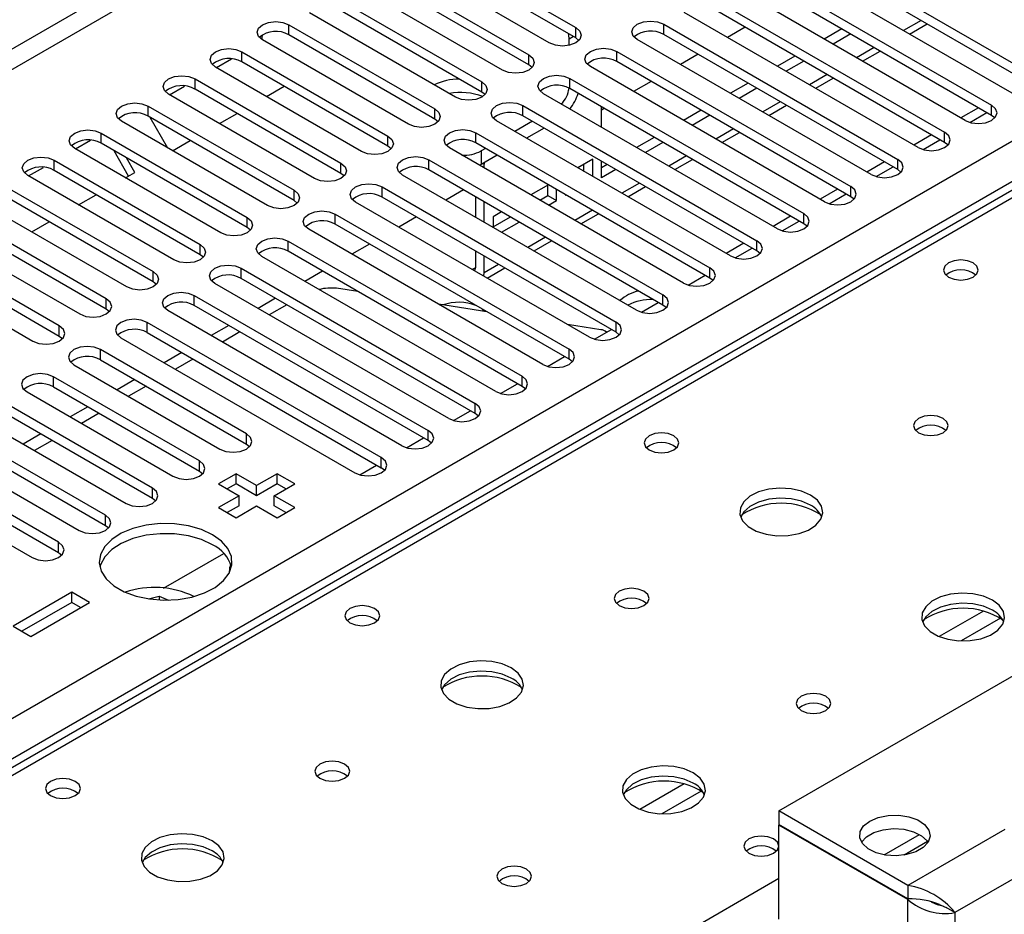
# Model space of a CAD drawing. Units: millimetres. Extents: x 4 to 9874, y 10 to 13969.
# Drawn here: x 4312 to 4431, y 2658 to 2766 of the extents above; entities that cross this region are included whole.
import ezdxf

# ---------------------------------------------------------------- set-up
doc = ezdxf.new("R2010")
doc.units = ezdxf.units.MM
doc.header["$LTSCALE"] = 47

msp = doc.modelspace()

# ---------------------------------------------------------------- linework, layer by layer
at = {"color": 8, "linetype": 'Continuous', "lineweight": 25}
for p, q in [((5130.604, 3235.408), (3455.468, 2268.373)), ((3456.529, 2266.536), (5131.664, 3233.571)), ((3613.329, 2278.884), (5110.275, 3143.052)), ((5112.396, 3139.378), (3615.451, 2275.21)), ((4725.785, 2914.192), (4008.072, 2499.865)), ((4420.664, 2765.772), (4418.543, 2764.547)), ((4344.478, 2764.034), (4344.478, 2765.259)), ((4379.038, 2763.677), (4379.038, 2764.902)), ((4389.644, 2764.085), (4389.644, 2765.31)), ((4378.773, 2763.83), (4378.242, 2763.523)), ((4415.007, 2762.506), (4412.886, 2761.282)), ((4338.821, 2760.768), (4338.821, 2761.993)), ((4373.381, 2760.411), (4373.381, 2761.636)), ((4383.987, 2760.82), (4383.987, 2762.044)), ((4333.164, 2757.503), (4333.164, 2758.728)), ((4378.331, 2757.554), (4378.331, 2758.779)), ((4409.35, 2759.24), (4407.229, 2758.016)), ((4367.724, 2757.146), (4367.724, 2758.37)), ((4327.507, 2754.237), (4327.507, 2755.462)), ((4362.067, 2753.88), (4362.067, 2755.105)), ((4372.674, 2754.288), (4372.674, 2755.513)), ((4403.693, 2755.975), (4401.572, 2754.75)), ((4429.154, 2754.339), (4429.154, 2755.564)), ((4398.037, 2752.709), (4395.915, 2751.485)), ((4321.85, 2750.972), (4321.85, 2752.196)), ((4356.41, 2750.614), (4356.41, 2751.839)), ((4367.017, 2751.023), (4367.017, 2752.247)), ((4423.497, 2751.074), (4423.497, 2752.298)), ((4367.636, 2750.051), (4367.636, 2748.418)), ((4392.38, 2749.444), (4390.258, 2748.219)), ((4316.194, 2747.706), (4316.194, 2748.931)), ((4350.753, 2747.349), (4350.753, 2748.574)), ((4361.36, 2747.757), (4361.36, 2748.982)), ((4367.846, 2748.539), (4368.014, 2748.442)), ((4417.84, 2747.808), (4417.84, 2749.033)), ((4355.703, 2744.491), (4355.703, 2745.716)), ((4386.723, 2746.178), (4384.602, 2744.953)), ((4412.183, 2744.542), (4412.183, 2745.767)), ((4345.097, 2744.083), (4345.097, 2745.308)), ((4339.44, 2740.818), (4339.44, 2742.042)), ((4350.046, 2741.226), (4350.046, 2742.451)), ((4381.066, 2742.912), (4378.945, 2741.688)), ((4406.526, 2741.277), (4406.526, 2742.502)), ((4375.409, 2739.647), (4373.288, 2738.422)), ((4333.783, 2737.552), (4333.783, 2738.777)), ((4344.389, 2737.96), (4344.389, 2739.185)), ((4400.87, 2738.011), (4400.87, 2739.236)), ((4366.954, 2735.99), (4366.571, 2735.769)), ((4369.752, 2736.381), (4368.014, 2735.378)), ((4328.126, 2734.286), (4328.126, 2735.511)), ((4338.733, 2734.694), (4338.733, 2735.919)), ((4395.213, 2734.745), (4395.213, 2735.97)), ((4333.076, 2731.429), (4333.076, 2732.654)), ((4389.556, 2731.48), (4389.556, 2732.705)), ((4322.469, 2731.021), (4322.469, 2732.245)), ((4316.812, 2727.755), (4316.812, 2728.98)), ((4327.419, 2728.163), (4327.419, 2729.388)), ((4383.899, 2728.214), (4383.899, 2729.439)), ((4321.762, 2724.898), (4321.762, 2726.122)), ((4378.242, 2724.949), (4378.242, 2726.173)), ((4316.105, 2721.632), (4316.105, 2722.857)), ((4372.585, 2721.683), (4372.585, 2722.908)), ((4366.928, 2718.417), (4366.928, 2719.642)), ((4339.351, 2714.743), (4339.351, 2715.968)), ((4361.272, 2715.152), (4361.272, 2716.376)), ((4333.694, 2711.478), (4333.694, 2712.703)), ((4355.615, 2711.886), (4355.615, 2713.111)), ((4328.038, 2708.212), (4328.038, 2709.437)), ((4322.381, 2704.947), (4322.381, 2706.171)), ((4316.724, 2701.681), (4316.724, 2702.906)), ((4428.172, 2694.617), (4422.847, 2691.544)), ((4430.212, 2693.754), (4425.478, 2691.021)), ((4392.109, 2673.799), (4386.785, 2670.725)), ((4394.15, 2672.936), (4389.416, 2670.203)), ((4416.197, 2665.259), (4420.458, 2667.719)), ((4430.748, 2668.311), (4419.08, 2661.575)), ((4064.994, 2467.004), (4403.524, 2662.434)), ((4433.576, 2663.412), (4424.737, 2658.309)), ((4419.08, 2648.511), (4419.08, 2659.861)), ((4424.737, 2658.309), (4424.737, 2645.447))]:
    msp.add_line(p, q, dxfattribs=at)
at = {"color": 7, "linetype": 'Continuous', "lineweight": 25}
for p, q in [((4724.41, 2914.328), (4006.697, 2500.001)), ((4361.448, 2775.056), (4379.038, 2764.902)), ((4406.615, 2775.107), (4434.811, 2758.83)), ((4375.856, 2763.065), (4358.266, 2773.219)), ((4379.038, 2763.677), (4361.448, 2773.831)), ((4431.629, 2756.993), (4403.433, 2773.27)), ((4434.811, 2757.605), (4406.615, 2773.882)), ((4355.792, 2771.79), (4373.381, 2761.636)), ((4400.958, 2771.841), (4429.154, 2755.564)), ((4373.381, 2760.411), (4355.792, 2770.565)), ((4429.154, 2754.339), (4400.958, 2770.616)), ((4370.199, 2759.799), (4352.61, 2769.953)), ((4425.972, 2753.727), (4397.776, 2770.004)), ((4350.135, 2768.525), (4367.724, 2758.37)), ((4395.301, 2768.576), (4423.497, 2752.298)), ((4367.724, 2757.146), (4350.135, 2767.3)), ((4423.497, 2751.074), (4395.301, 2767.351)), ((4364.542, 2756.534), (4346.953, 2766.688)), ((4420.315, 2750.462), (4392.119, 2766.739)), ((4344.478, 2765.259), (4362.067, 2755.105)), ((4389.644, 2765.31), (4417.84, 2749.033)), ((4399.451, 2764.955), (4397.33, 2763.731)), ((4411.118, 2764.751), (4408.996, 2763.527)), ((4419.275, 2764.124), (4421.396, 2765.349)), ((4341.197, 2763.582), (4341.197, 2763.483)), ((4358.885, 2753.268), (4341.296, 2763.422)), ((4362.067, 2753.88), (4344.478, 2764.034)), ((4378.242, 2762.768), (4378.242, 2763.523)), ((4379.431, 2763.371), (4379.038, 2763.677)), ((4414.658, 2747.196), (4386.462, 2763.473)), ((4417.84, 2747.808), (4389.644, 2764.085)), ((4412.178, 2764.139), (4410.057, 2762.915)), ((4335.745, 2760.095), (4337.547, 2761.136)), ((4338.821, 2761.993), (4356.41, 2751.839)), ((4383.987, 2762.044), (4412.183, 2745.767)), ((4393.794, 2761.69), (4391.673, 2760.465)), ((4405.461, 2761.486), (4403.34, 2760.261)), ((4413.618, 2760.859), (4415.739, 2762.083)), ((4353.228, 2750.002), (4335.639, 2760.156)), ((4356.41, 2750.614), (4338.821, 2760.768)), ((4373.774, 2760.105), (4373.381, 2760.411)), ((4409.001, 2743.93), (4380.805, 2760.207)), ((4412.183, 2744.542), (4383.987, 2760.82)), ((4406.521, 2760.873), (4404.4, 2759.649)), ((4333.164, 2758.728), (4350.753, 2748.574)), ((4378.331, 2758.779), (4406.526, 2742.502)), ((4407.961, 2757.593), (4410.083, 2758.818)), ((4330.088, 2756.83), (4331.89, 2757.87)), ((4350.753, 2747.349), (4333.164, 2757.503)), ((4341.773, 2756.616), (4343.894, 2757.84)), ((4406.526, 2741.277), (4378.331, 2757.554)), ((4388.137, 2758.424), (4386.016, 2757.199)), ((4399.804, 2758.22), (4397.683, 2756.996)), ((4400.864, 2757.608), (4398.743, 2756.383)), ((4347.571, 2746.737), (4329.982, 2756.891)), ((4368.117, 2756.84), (4367.724, 2757.146)), ((4403.344, 2740.665), (4375.149, 2756.942)), ((4327.507, 2755.462), (4345.097, 2745.308)), ((4372.674, 2755.513), (4400.87, 2739.236)), ((4382.156, 2752.896), (4382.156, 2755.345)), ((4382.48, 2755.158), (4382.156, 2754.971)), ((4402.305, 2754.327), (4404.426, 2755.552)), ((4427.569, 2755.254), (4425.448, 2754.03)), ((4345.097, 2744.083), (4327.507, 2754.237)), ((4327.738, 2754.104), (4329.859, 2750.431)), ((4336.116, 2753.35), (4338.237, 2754.574)), ((4361.918, 2753.966), (4361.689, 2754.098)), ((4362.46, 2753.574), (4362.067, 2753.88)), ((4400.87, 2738.011), (4372.674, 2754.288)), ((4394.147, 2754.955), (4392.026, 2753.73)), ((4395.208, 2754.342), (4393.086, 2753.118)), ((4426.548, 2753.486), (4428.589, 2754.665)), ((4429.547, 2754.033), (4429.154, 2754.339)), ((4341.915, 2743.471), (4324.325, 2753.625)), ((4397.688, 2737.399), (4369.492, 2753.676)), ((4373.825, 2753.624), (4371.704, 2752.399)), ((4375.239, 2752.807), (4373.118, 2751.583)), ((4321.85, 2752.196), (4339.44, 2742.042)), ((4367.017, 2752.247), (4395.213, 2735.97)), ((4388.49, 2751.689), (4386.369, 2750.464)), ((4396.648, 2751.062), (4398.769, 2752.286)), ((4421.912, 2751.989), (4419.791, 2750.764)), ((4336.258, 2740.205), (4318.668, 2750.359)), ((4318.774, 2750.299), (4320.576, 2751.339)), ((4339.44, 2740.818), (4321.85, 2750.972)), ((4330.459, 2750.084), (4332.58, 2751.309)), ((4356.803, 2750.308), (4356.41, 2750.614)), ((4392.031, 2734.133), (4363.835, 2750.411)), ((4395.213, 2734.745), (4367.017, 2751.023)), ((4368.168, 2750.358), (4367.636, 2750.051)), ((4389.551, 2751.077), (4387.43, 2749.852)), ((4420.891, 2750.221), (4422.932, 2751.4)), ((4423.89, 2750.768), (4423.497, 2751.074)), ((4325.166, 2747.029), (4323.41, 2750.072)), ((4325.916, 2747.462), (4324.91, 2749.206)), ((4369.582, 2749.542), (4367.636, 2748.418)), ((4381.096, 2749.054), (4379.297, 2748.015)), ((4381.096, 2746.977), (4381.096, 2749.054)), ((4313.117, 2747.033), (4314.92, 2748.073)), ((4316.194, 2748.931), (4333.783, 2738.777)), ((4361.36, 2748.982), (4389.556, 2732.705)), ((4367.636, 2748.418), (4367.454, 2748.321)), ((4368.021, 2748.64), (4368.014, 2748.442)), ((4368.014, 2747.998), (4368.014, 2748.442)), ((4380.035, 2747.59), (4380.035, 2748.441)), ((4382.156, 2746.808), (4382.156, 2748.814)), ((4382.833, 2748.423), (4382.156, 2748.033)), ((4390.991, 2747.796), (4393.112, 2749.021)), ((4416.255, 2748.723), (4414.134, 2747.499)), ((4415.234, 2746.955), (4417.276, 2748.134)), ((4330.601, 2736.94), (4313.012, 2747.094)), ((4333.783, 2737.552), (4316.194, 2747.706)), ((4324.802, 2746.819), (4325.916, 2747.462)), ((4351.147, 2747.043), (4350.753, 2747.349)), ((4386.374, 2730.868), (4358.178, 2747.145)), ((4389.556, 2731.48), (4361.36, 2747.757)), ((4383.894, 2747.811), (4382.156, 2746.808)), ((4418.233, 2747.502), (4417.84, 2747.808)), ((4310.537, 2745.665), (4328.126, 2735.511)), ((4355.703, 2745.716), (4383.899, 2729.439)), ((4375.762, 2745.974), (4373.641, 2744.75)), ((4375.675, 2744.699), (4375.675, 2745.924)), ((4385.334, 2744.531), (4387.455, 2745.755)), ((4328.126, 2734.286), (4310.537, 2744.44)), ((4319.145, 2743.553), (4321.266, 2744.778)), ((4383.899, 2728.214), (4355.703, 2744.491)), ((4365.51, 2745.361), (4363.389, 2744.137)), ((4366.954, 2744.528), (4366.954, 2742.079)), ((4374.702, 2744.137), (4375.675, 2744.699)), ((4375.675, 2744.699), (4376.735, 2744.087)), ((4376.735, 2744.087), (4376.735, 2745.412)), ((4377.796, 2744.8), (4377.796, 2744.699)), ((4377.796, 2744.699), (4377.883, 2744.749)), ((4410.598, 2745.457), (4408.477, 2744.233)), ((4409.577, 2743.69), (4411.619, 2744.868)), ((4412.577, 2744.236), (4412.183, 2744.542)), ((4324.944, 2733.674), (4307.355, 2743.828)), ((4345.49, 2743.777), (4345.097, 2744.083)), ((4380.717, 2727.602), (4352.521, 2743.879)), ((4368.014, 2741.467), (4368.014, 2743.916)), ((4375.762, 2743.525), (4376.735, 2744.087)), ((4322.469, 2732.245), (4304.88, 2742.399)), ((4350.046, 2742.451), (4378.242, 2726.173)), ((4359.853, 2742.096), (4357.732, 2740.871)), ((4370.105, 2742.709), (4369.075, 2742.114)), ((4369.075, 2742.114), (4369.075, 2740.854)), ((4369.075, 2740.889), (4371.166, 2742.096)), ((4379.677, 2741.265), (4381.798, 2742.489)), ((4404.941, 2742.192), (4402.82, 2740.967)), ((4304.88, 2741.175), (4322.469, 2731.021)), ((4313.488, 2740.287), (4315.609, 2741.512)), ((4339.833, 2740.511), (4339.44, 2740.818)), ((4378.242, 2724.949), (4350.046, 2741.226)), ((4370.105, 2740.259), (4372.227, 2741.484)), ((4403.92, 2740.424), (4405.962, 2741.603)), ((4406.92, 2740.971), (4406.526, 2741.277)), ((4301.698, 2740.563), (4319.287, 2730.409)), ((4375.06, 2724.336), (4346.864, 2740.614)), ((4316.812, 2728.98), (4299.223, 2739.134)), ((4344.389, 2739.185), (4372.585, 2722.908)), ((4354.196, 2738.83), (4352.075, 2737.606)), ((4374.02, 2737.999), (4376.142, 2739.224)), ((4399.285, 2738.926), (4397.163, 2737.702)), ((4296.041, 2737.297), (4313.63, 2727.143)), ((4299.223, 2737.909), (4316.812, 2727.755)), ((4334.176, 2737.246), (4333.783, 2737.552)), ((4369.403, 2721.071), (4341.207, 2737.348)), ((4372.585, 2721.683), (4344.389, 2737.96)), ((4366.954, 2737.997), (4366.954, 2735.99)), ((4368.014, 2735.378), (4368.014, 2737.384)), ((4398.263, 2737.158), (4400.305, 2738.337)), ((4401.263, 2737.705), (4400.87, 2738.011)), ((4338.733, 2735.919), (4366.928, 2719.642)), ((4348.539, 2735.565), (4346.418, 2734.34)), ((4368.364, 2734.734), (4370.485, 2735.958)), ((4392.606, 2733.893), (4394.648, 2735.071)), ((4328.519, 2733.98), (4328.126, 2734.286)), ((4363.746, 2717.805), (4335.551, 2734.082)), ((4366.928, 2718.417), (4338.733, 2734.694)), ((4395.606, 2734.439), (4395.213, 2734.745)), ((4333.076, 2732.654), (4361.272, 2716.376)), ((4352.803, 2733.103), (4350.22, 2733.508)), ((4361.272, 2715.152), (4333.076, 2731.429)), ((4342.882, 2732.299), (4340.761, 2731.074)), ((4344.236, 2731.518), (4342.114, 2730.293)), ((4368.343, 2730.663), (4362.516, 2731.578)), ((4386.95, 2730.627), (4388.991, 2731.806)), ((4389.949, 2731.174), (4389.556, 2731.48)), ((4322.469, 2731.021), (4322.862, 2730.715)), ((4358.09, 2714.54), (4329.894, 2730.817)), ((4368.081, 2730.704), (4367.781, 2730.988)), ((4355.615, 2713.111), (4327.419, 2729.388)), ((4337.225, 2729.033), (4335.104, 2727.809)), ((4382.064, 2728.509), (4378.056, 2729.138)), ((4316.812, 2727.755), (4317.206, 2727.449)), ((4327.419, 2728.163), (4355.615, 2711.886)), ((4338.579, 2728.252), (4336.458, 2727.027)), ((4381.293, 2727.361), (4383.334, 2728.54)), ((4384.292, 2727.908), (4383.899, 2728.214)), ((4324.237, 2727.551), (4352.433, 2711.274)), ((4339.351, 2715.968), (4321.762, 2726.122)), ((4331.569, 2725.768), (4329.447, 2724.543)), ((4318.58, 2724.285), (4336.169, 2714.131)), ((4321.762, 2724.898), (4339.351, 2714.743)), ((4332.922, 2724.986), (4330.801, 2723.762)), ((4375.636, 2724.096), (4377.678, 2725.274)), ((4378.635, 2724.643), (4378.242, 2724.949)), ((4333.694, 2712.703), (4316.105, 2722.857)), ((4325.912, 2722.502), (4323.791, 2721.277)), ((4369.979, 2720.83), (4372.021, 2722.009)), ((4312.923, 2721.02), (4330.512, 2710.866)), ((4316.105, 2721.632), (4333.694, 2711.478)), ((4327.265, 2721.721), (4325.144, 2720.496)), ((4372.979, 2721.377), (4372.585, 2721.683)), ((4328.038, 2709.437), (4310.448, 2719.591)), ((4310.448, 2718.366), (4328.038, 2708.212)), ((4320.255, 2719.236), (4318.134, 2718.012)), ((4321.608, 2718.455), (4319.487, 2717.231)), ((4364.322, 2717.565), (4366.364, 2718.743)), ((4367.322, 2718.111), (4366.928, 2718.417)), ((4307.266, 2717.754), (4324.856, 2707.6)), ((4322.381, 2706.171), (4304.791, 2716.325)), ((4314.598, 2715.971), (4312.477, 2714.746)), ((4304.791, 2715.101), (4322.381, 2704.947)), ((4315.951, 2715.189), (4313.83, 2713.965)), ((4339.351, 2714.743), (4339.745, 2714.437)), ((4358.665, 2714.299), (4360.707, 2715.478)), ((4361.665, 2714.846), (4361.272, 2715.152)), ((4301.609, 2714.489), (4319.199, 2704.334)), ((4316.724, 2702.906), (4299.135, 2713.06)), ((4295.953, 2711.223), (4313.542, 2701.069)), ((4299.135, 2711.835), (4316.724, 2701.681)), ((4333.694, 2711.478), (4334.088, 2711.172)), ((4338.114, 2711.172), (4335.993, 2709.947)), ((4340.589, 2709.743), (4338.114, 2711.172)), ((4338.114, 2709.947), (4338.114, 2711.172)), ((4343.064, 2711.172), (4340.589, 2709.743)), ((4345.185, 2709.947), (4343.064, 2711.172)), ((4343.064, 2709.947), (4343.064, 2711.172)), ((4353.008, 2711.033), (4355.05, 2712.212)), ((4356.008, 2711.58), (4355.615, 2711.886)), ((4335.993, 2709.947), (4338.467, 2708.519)), ((4338.114, 2709.947), (4337.053, 2709.335)), ((4340.589, 2708.518), (4338.114, 2709.947)), ((4343.064, 2709.947), (4340.589, 2708.518)), ((4342.71, 2708.519), (4345.185, 2709.947)), ((4344.124, 2709.335), (4343.064, 2709.947)), ((4340.589, 2708.518), (4340.589, 2709.743)), ((4328.038, 2708.212), (4328.431, 2707.906)), ((4338.467, 2708.519), (4335.993, 2707.09)), ((4338.467, 2707.294), (4338.467, 2708.519)), ((4345.185, 2707.09), (4342.71, 2708.519)), ((4342.71, 2707.294), (4342.71, 2708.519)), ((4335.993, 2707.09), (4338.114, 2705.865)), ((4338.467, 2707.294), (4337.053, 2706.477)), ((4338.114, 2705.865), (4340.589, 2707.294)), ((4340.589, 2707.294), (4343.064, 2705.865)), ((4344.124, 2706.477), (4342.71, 2707.294)), ((4343.064, 2705.865), (4345.185, 2707.09)), ((4322.381, 2704.947), (4322.774, 2704.641)), ((4316.724, 2701.681), (4317.117, 2701.375)), ((4329.388, 2697.397), (4336.624, 2701.575)), ((4403.524, 2670.556), (4451.607, 2698.314)), ((4318.315, 2696.885), (4311.244, 2692.803)), ((4320.436, 2695.66), (4318.315, 2696.885)), ((4318.315, 2695.66), (4318.315, 2696.885)), ((4318.315, 2695.66), (4312.305, 2692.19)), ((4313.365, 2691.578), (4320.436, 2695.66)), ((4319.375, 2695.048), (4318.315, 2695.66)), ((4327.575, 2696.095), (4328.846, 2696.422)), ((4328.846, 2696.422), (4329.985, 2695.945)), ((4328.846, 2696.422), (4328.846, 2695.962)), ((4311.244, 2692.803), (4313.365, 2691.578)), ((4419.08, 2661.575), (4403.524, 2670.556)), ((4403.524, 2670.556), (4403.524, 2668.923)), ((4419.08, 2659.942), (4403.524, 2668.923)), ((4403.595, 2668.882), (4403.524, 2668.841)), ((4403.524, 2657.491), (4403.524, 2668.841)), ((4419.08, 2659.861), (4403.524, 2668.841)), ((4421.445, 2666.86), (4418.626, 2665.232)), ((4419.08, 2661.575), (4419.08, 2659.942)), ((4422.767, 2659.317), (4423.698, 2658.909)), ((4424.737, 2658.309), (4423.698, 2658.909))]:
    msp.add_line(p, q, dxfattribs=at)
at = {"color": 7, "linetype": 'Continuous', "lineweight": 25, "flags": 128}
for points in [[(4386.462, 2763.473), (4385.975, 2763.894), (4385.803, 2764.391), (4385.975, 2764.889), (4386.462, 2765.31), (4387.192, 2765.592), (4388.053, 2765.69), (4388.914, 2765.592), (4389.644, 2765.31)], [(4341.296, 2763.422), (4340.808, 2763.843), (4340.637, 2764.34), (4340.808, 2764.838), (4341.296, 2765.259), (4342.026, 2765.54), (4342.887, 2765.639), (4343.748, 2765.54), (4344.478, 2765.259)], [(4379.038, 2764.902), (4379.525, 2764.48), (4379.697, 2763.983), (4379.525, 2763.486), (4379.038, 2763.065), (4378.308, 2762.783), (4377.447, 2762.684), (4376.586, 2762.783), (4375.856, 2763.065)], [(4378.242, 2763.523), (4378.201, 2764.024), (4378.175, 2764.175)], [(4335.639, 2760.156), (4335.151, 2760.578), (4334.98, 2761.075), (4335.151, 2761.572), (4335.639, 2761.993), (4336.369, 2762.275), (4337.23, 2762.374), (4338.091, 2762.275), (4338.821, 2761.993)], [(4380.805, 2760.207), (4380.318, 2760.629), (4380.146, 2761.126), (4380.318, 2761.623), (4380.805, 2762.044), (4381.535, 2762.326), (4382.396, 2762.425), (4383.257, 2762.326), (4383.987, 2762.044)], [(4373.381, 2761.636), (4373.869, 2761.215), (4374.04, 2760.718), (4373.869, 2760.221), (4373.381, 2759.799), (4372.651, 2759.518), (4371.79, 2759.419), (4370.929, 2759.518), (4370.199, 2759.799)], [(4329.982, 2756.891), (4329.494, 2757.312), (4329.323, 2757.809), (4329.494, 2758.306), (4329.982, 2758.728), (4330.712, 2759.009), (4331.573, 2759.108), (4332.434, 2759.009), (4333.164, 2758.728)], [(4375.149, 2756.942), (4374.661, 2757.363), (4374.49, 2757.86), (4374.661, 2758.357), (4375.149, 2758.779), (4375.879, 2759.06), (4376.74, 2759.159), (4377.601, 2759.06), (4378.331, 2758.779)], [(4367.724, 2758.37), (4368.212, 2757.949), (4368.383, 2757.452), (4368.212, 2756.955), (4367.724, 2756.534), (4366.994, 2756.252), (4366.133, 2756.153), (4365.272, 2756.252), (4364.542, 2756.534)], [(4324.325, 2753.625), (4323.838, 2754.047), (4323.666, 2754.544), (4323.838, 2755.041), (4324.325, 2755.462), (4325.055, 2755.744), (4325.916, 2755.842), (4326.777, 2755.744), (4327.507, 2755.462)], [(4362.067, 2755.105), (4362.555, 2754.683), (4362.726, 2754.186), (4362.555, 2753.689), (4362.067, 2753.268), (4361.337, 2752.986), (4360.476, 2752.887), (4359.615, 2752.986), (4358.885, 2753.268)], [(4369.492, 2753.676), (4369.004, 2754.098), (4368.833, 2754.595), (4369.004, 2755.092), (4369.492, 2755.513), (4370.222, 2755.795), (4371.083, 2755.893), (4371.944, 2755.795), (4372.674, 2755.513)], [(4425.972, 2753.727), (4426.702, 2753.446), (4427.563, 2753.347), (4428.424, 2753.446), (4429.154, 2753.727), (4429.642, 2754.149), (4429.813, 2754.646), (4429.642, 2755.143), (4429.154, 2755.564)], [(4363.835, 2750.411), (4363.347, 2750.832), (4363.176, 2751.329), (4363.347, 2751.826), (4363.835, 2752.247), (4364.565, 2752.529), (4365.426, 2752.628), (4366.287, 2752.529), (4367.017, 2752.247)], [(4318.668, 2750.359), (4318.181, 2750.781), (4318.009, 2751.278), (4318.181, 2751.775), (4318.668, 2752.196), (4319.398, 2752.478), (4320.259, 2752.577), (4321.12, 2752.478), (4321.85, 2752.196)], [(4356.41, 2751.839), (4356.898, 2751.418), (4357.069, 2750.921), (4356.898, 2750.424), (4356.41, 2750.002), (4355.68, 2749.721), (4354.819, 2749.622), (4353.958, 2749.721), (4353.228, 2750.002)], [(4420.315, 2750.462), (4421.045, 2750.18), (4421.906, 2750.081), (4422.767, 2750.18), (4423.497, 2750.462), (4423.985, 2750.883), (4424.156, 2751.38), (4423.985, 2751.877), (4423.497, 2752.298)], [(4313.012, 2747.094), (4312.524, 2747.515), (4312.353, 2748.012), (4312.524, 2748.509), (4313.012, 2748.931), (4313.742, 2749.212), (4314.603, 2749.311), (4315.464, 2749.212), (4316.194, 2748.931)], [(4358.178, 2747.145), (4357.69, 2747.566), (4357.519, 2748.063), (4357.69, 2748.56), (4358.178, 2748.982), (4358.908, 2749.263), (4359.769, 2749.362), (4360.63, 2749.263), (4361.36, 2748.982)], [(4350.753, 2748.574), (4351.241, 2748.152), (4351.412, 2747.655), (4351.241, 2747.158), (4350.753, 2746.737), (4350.023, 2746.455), (4349.162, 2746.356), (4348.301, 2746.455), (4347.571, 2746.737)], [(4414.658, 2747.196), (4415.388, 2746.914), (4416.249, 2746.815), (4417.11, 2746.914), (4417.84, 2747.196), (4418.328, 2747.617), (4418.499, 2748.114), (4418.328, 2748.611), (4417.84, 2749.033)], [(4352.521, 2743.879), (4352.033, 2744.301), (4351.862, 2744.798), (4352.033, 2745.295), (4352.521, 2745.716), (4353.251, 2745.998), (4354.112, 2746.097), (4354.973, 2745.998), (4355.703, 2745.716)], [(4409.001, 2743.93), (4409.731, 2743.649), (4410.592, 2743.55), (4411.453, 2743.649), (4412.183, 2743.93), (4412.671, 2744.352), (4412.842, 2744.849), (4412.671, 2745.346), (4412.183, 2745.767)], [(4345.097, 2745.308), (4345.584, 2744.887), (4345.756, 2744.389), (4345.584, 2743.892), (4345.097, 2743.471), (4344.367, 2743.189), (4343.506, 2743.091), (4342.645, 2743.189), (4341.915, 2743.471)], [(4339.44, 2742.042), (4339.927, 2741.621), (4340.099, 2741.124), (4339.927, 2740.627), (4339.44, 2740.205), (4338.71, 2739.924), (4337.849, 2739.825), (4336.988, 2739.924), (4336.258, 2740.205)], [(4346.864, 2740.614), (4346.377, 2741.035), (4346.205, 2741.532), (4346.377, 2742.029), (4346.864, 2742.451), (4347.594, 2742.732), (4348.455, 2742.831), (4349.316, 2742.732), (4350.046, 2742.451)], [(4403.344, 2740.665), (4404.074, 2740.383), (4404.935, 2740.284), (4405.797, 2740.383), (4406.526, 2740.665), (4407.014, 2741.086), (4407.185, 2741.583), (4407.014, 2742.08), (4406.526, 2742.502)], [(4341.207, 2737.348), (4340.72, 2737.769), (4340.548, 2738.266), (4340.72, 2738.763), (4341.207, 2739.185), (4341.937, 2739.466), (4342.798, 2739.565), (4343.66, 2739.466), (4344.389, 2739.185)], [(4333.783, 2738.777), (4334.271, 2738.355), (4334.442, 2737.858), (4334.271, 2737.361), (4333.783, 2736.94), (4333.053, 2736.658), (4332.192, 2736.559), (4331.331, 2736.658), (4330.601, 2736.94)], [(4397.688, 2737.399), (4398.418, 2737.117), (4399.279, 2737.019), (4400.14, 2737.117), (4400.87, 2737.399), (4401.357, 2737.82), (4401.529, 2738.317), (4401.357, 2738.815), (4400.87, 2739.236)], [(4335.551, 2734.082), (4335.063, 2734.504), (4334.892, 2735.001), (4335.063, 2735.498), (4335.551, 2735.919), (4336.281, 2736.201), (4337.142, 2736.3), (4338.003, 2736.201), (4338.733, 2735.919)], [(4426.926, 2736.562), (4426.245, 2736.825), (4425.442, 2736.917), (4424.638, 2736.825), (4423.957, 2736.562), (4423.501, 2736.169), (4423.342, 2735.705), (4423.501, 2735.241), (4423.957, 2734.848), (4424.638, 2734.585), (4425.442, 2734.492), (4426.245, 2734.585), (4426.926, 2734.848), (4427.382, 2735.241), (4427.542, 2735.705), (4427.382, 2736.169), (4426.926, 2736.562)], [(4328.126, 2735.511), (4328.614, 2735.09), (4328.785, 2734.593), (4328.614, 2734.096), (4328.126, 2733.674), (4327.396, 2733.393), (4326.535, 2733.294), (4325.674, 2733.393), (4324.944, 2733.674)], [(4367.972, 2734.96), (4367.98, 2734.999), (4368.014, 2735.378)], [(4392.031, 2734.133), (4392.761, 2733.852), (4393.622, 2733.753), (4394.483, 2733.852), (4395.213, 2734.133), (4395.7, 2734.555), (4395.872, 2735.052), (4395.7, 2735.549), (4395.213, 2735.97)], [(4329.894, 2730.817), (4329.406, 2731.238), (4329.235, 2731.735), (4329.406, 2732.232), (4329.894, 2732.654), (4330.624, 2732.935), (4331.485, 2733.034), (4332.346, 2732.935), (4333.076, 2732.654)], [(4386.374, 2730.868), (4387.104, 2730.586), (4387.965, 2730.487), (4388.826, 2730.586), (4389.556, 2730.868), (4390.044, 2731.289), (4390.215, 2731.786), (4390.044, 2732.283), (4389.556, 2732.705)], [(4319.287, 2730.409), (4320.017, 2730.127), (4320.878, 2730.028), (4321.739, 2730.127), (4322.469, 2730.409), (4322.957, 2730.83), (4323.128, 2731.327), (4322.957, 2731.824), (4322.469, 2732.245)], [(4313.63, 2727.143), (4314.36, 2726.861), (4315.221, 2726.762), (4316.082, 2726.861), (4316.812, 2727.143), (4317.3, 2727.564), (4317.471, 2728.061), (4317.3, 2728.558), (4316.812, 2728.98)], [(4327.419, 2729.388), (4326.689, 2729.67), (4325.828, 2729.768), (4324.967, 2729.67), (4324.237, 2729.388), (4323.749, 2728.967), (4323.578, 2728.47), (4323.749, 2727.972), (4324.237, 2727.551)], [(4380.717, 2727.602), (4381.447, 2727.321), (4382.308, 2727.222), (4383.169, 2727.321), (4383.899, 2727.602), (4384.387, 2728.023), (4384.558, 2728.521), (4384.387, 2729.018), (4383.899, 2729.439)], [(4321.762, 2726.122), (4321.032, 2726.404), (4320.171, 2726.503), (4319.31, 2726.404), (4318.58, 2726.122), (4318.092, 2725.701), (4317.921, 2725.204), (4318.092, 2724.707), (4318.58, 2724.285)], [(4375.06, 2724.336), (4375.79, 2724.055), (4376.651, 2723.956), (4377.512, 2724.055), (4378.242, 2724.336), (4378.73, 2724.758), (4378.901, 2725.255), (4378.73, 2725.752), (4378.242, 2726.173)], [(4316.105, 2722.857), (4315.375, 2723.138), (4314.514, 2723.237), (4313.653, 2723.138), (4312.923, 2722.857), (4312.435, 2722.435), (4312.264, 2721.938), (4312.435, 2721.441), (4312.923, 2721.02)], [(4369.403, 2721.071), (4370.133, 2720.789), (4370.994, 2720.69), (4371.855, 2720.789), (4372.585, 2721.071), (4373.073, 2721.492), (4373.244, 2721.989), (4373.073, 2722.486), (4372.585, 2722.908)], [(4363.746, 2717.805), (4364.476, 2717.524), (4365.337, 2717.425), (4366.199, 2717.524), (4366.928, 2717.805), (4367.416, 2718.227), (4367.587, 2718.724), (4367.416, 2719.221), (4366.928, 2719.642)], [(4423.321, 2717.825), (4422.64, 2718.088), (4421.836, 2718.18), (4421.032, 2718.088), (4420.351, 2717.825), (4419.896, 2717.432), (4419.736, 2716.968), (4419.896, 2716.504), (4420.351, 2716.111), (4421.032, 2715.848), (4421.836, 2715.756), (4422.64, 2715.848), (4423.321, 2716.111), (4423.776, 2716.504), (4423.936, 2716.968), (4423.776, 2717.432), (4423.321, 2717.825)], [(4336.169, 2714.131), (4336.899, 2713.85), (4337.76, 2713.751), (4338.621, 2713.85), (4339.351, 2714.131), (4339.839, 2714.553), (4340.01, 2715.05), (4339.839, 2715.547), (4339.351, 2715.968)], [(4358.09, 2714.54), (4358.82, 2714.258), (4359.681, 2714.159), (4360.542, 2714.258), (4361.272, 2714.54), (4361.759, 2714.961), (4361.931, 2715.458), (4361.759, 2715.955), (4361.272, 2716.376)], [(4390.864, 2715.744), (4390.183, 2716.006), (4389.379, 2716.099), (4388.575, 2716.006), (4387.894, 2715.744), (4387.439, 2715.35), (4387.279, 2714.886), (4387.439, 2714.422), (4387.894, 2714.029), (4388.575, 2713.766), (4389.379, 2713.674), (4390.183, 2713.766), (4390.864, 2714.029), (4391.319, 2714.422), (4391.479, 2714.886), (4391.319, 2715.35), (4390.864, 2715.744)], [(4330.512, 2710.866), (4331.242, 2710.584), (4332.103, 2710.485), (4332.965, 2710.584), (4333.694, 2710.866), (4334.182, 2711.287), (4334.353, 2711.784), (4334.182, 2712.281), (4333.694, 2712.703)], [(4352.433, 2711.274), (4353.163, 2710.992), (4354.024, 2710.894), (4354.885, 2710.992), (4355.615, 2711.274), (4356.103, 2711.695), (4356.274, 2712.192), (4356.103, 2712.689), (4355.615, 2713.111)], [(4324.856, 2707.6), (4325.586, 2707.319), (4326.447, 2707.22), (4327.308, 2707.319), (4328.038, 2707.6), (4328.525, 2708.021), (4328.697, 2708.519), (4328.525, 2709.016), (4328.038, 2709.437)], [(4407.34, 2708.6), (4406.255, 2709.075), (4404.988, 2709.363), (4403.634, 2709.443), (4402.292, 2709.31), (4401.062, 2708.972), (4400.036, 2708.456), (4399.289, 2707.798), (4398.877, 2707.049), (4398.831, 2706.263), (4399.153, 2705.5), (4399.821, 2704.815), (4400.783, 2704.259), (4401.97, 2703.873), (4403.293, 2703.687), (4404.654, 2703.714), (4405.952, 2703.952), (4407.091, 2704.383), (4407.986, 2704.976), (4408.57, 2705.685), (4408.802, 2706.46), (4408.663, 2707.242), (4408.163, 2707.973), (4407.34, 2708.6)], [(4407.34, 2707.375), (4406.255, 2707.85), (4404.988, 2708.138), (4403.634, 2708.219), (4402.292, 2708.085), (4401.062, 2707.747), (4400.036, 2707.231), (4399.289, 2706.574), (4398.918, 2705.946)], [(4319.199, 2704.334), (4319.929, 2704.053), (4320.79, 2703.954), (4321.651, 2704.053), (4322.381, 2704.334), (4322.868, 2704.756), (4323.04, 2705.253), (4322.868, 2705.75), (4322.381, 2706.171)], [(4335.285, 2703.824), (4333.937, 2704.45), (4332.387, 2704.894), (4330.709, 2705.135), (4328.979, 2705.162), (4327.28, 2704.973), (4325.691, 2704.579), (4324.286, 2703.996), (4323.131, 2703.253), (4322.28, 2702.384), (4321.772, 2701.429), (4321.632, 2700.434), (4321.865, 2699.444), (4322.462, 2698.507), (4323.393, 2697.665), (4324.617, 2696.959), (4326.074, 2696.421), (4327.698, 2696.077), (4329.412, 2695.942), (4331.136, 2696.023), (4332.79, 2696.316), (4334.296, 2696.808), (4335.583, 2697.475), (4336.593, 2698.286), (4337.276, 2699.203), (4337.602, 2700.184), (4337.555, 2701.182), (4337.138, 2702.151), (4336.369, 2703.046), (4335.285, 2703.824)], [(4313.542, 2701.069), (4314.272, 2700.787), (4315.133, 2700.688), (4315.994, 2700.787), (4316.724, 2701.069), (4317.212, 2701.49), (4317.383, 2701.987), (4317.212, 2702.484), (4316.724, 2702.906)], [(4335.285, 2702.599), (4333.937, 2703.225), (4332.387, 2703.669), (4330.709, 2703.91), (4328.979, 2703.937), (4327.28, 2703.749), (4325.691, 2703.354), (4324.286, 2702.771), (4323.131, 2702.028), (4322.28, 2701.159), (4321.772, 2700.204), (4321.699, 2699.946)], [(4337.482, 2700.214), (4337.322, 2699.839), (4337.265, 2699.181)], [(4387.258, 2697.007), (4386.577, 2697.269), (4385.773, 2697.362), (4384.97, 2697.269), (4384.289, 2697.007), (4383.833, 2696.613), (4383.673, 2696.149), (4383.833, 2695.686), (4384.289, 2695.292), (4384.97, 2695.029), (4385.773, 2694.937), (4386.577, 2695.029), (4387.258, 2695.292), (4387.714, 2695.686), (4387.873, 2696.149), (4387.714, 2696.613), (4387.258, 2697.007)], [(4429.261, 2695.945), (4428.176, 2696.42), (4426.909, 2696.709), (4425.554, 2696.789), (4424.212, 2696.656), (4422.983, 2696.318), (4421.956, 2695.801), (4421.21, 2695.144), (4420.798, 2694.395), (4420.751, 2693.609), (4421.074, 2692.845), (4421.741, 2692.16), (4422.704, 2691.604), (4423.891, 2691.219), (4425.214, 2691.033), (4426.575, 2691.06), (4427.872, 2691.298), (4429.011, 2691.729), (4429.906, 2692.321), (4430.491, 2693.031), (4430.722, 2693.806), (4430.583, 2694.588), (4430.083, 2695.319), (4429.261, 2695.945)], [(4354.802, 2694.925), (4354.12, 2695.188), (4353.317, 2695.28), (4352.513, 2695.188), (4351.832, 2694.925), (4351.377, 2694.532), (4351.217, 2694.068), (4351.377, 2693.604), (4351.832, 2693.211), (4352.513, 2692.948), (4353.317, 2692.856), (4354.12, 2692.948), (4354.802, 2693.211), (4355.257, 2693.604), (4355.417, 2694.068), (4355.257, 2694.532), (4354.802, 2694.925)], [(4429.261, 2694.721), (4428.176, 2695.196), (4426.909, 2695.484), (4425.554, 2695.564), (4424.212, 2695.431), (4422.983, 2695.093), (4421.956, 2694.577), (4421.21, 2693.919), (4420.839, 2693.292)], [(4371.278, 2687.781), (4370.193, 2688.256), (4368.926, 2688.545), (4367.572, 2688.625), (4366.23, 2688.491), (4365, 2688.154), (4363.974, 2687.637), (4363.227, 2686.98), (4362.815, 2686.231), (4362.768, 2685.445), (4363.091, 2684.681), (4363.758, 2683.996), (4364.721, 2683.44), (4365.908, 2683.055), (4367.231, 2682.869), (4368.592, 2682.896), (4369.89, 2683.134), (4371.028, 2683.565), (4371.923, 2684.157), (4372.508, 2684.867), (4372.739, 2685.642), (4372.6, 2686.424), (4372.101, 2687.155), (4371.278, 2687.781)], [(4371.278, 2686.557), (4370.193, 2687.031), (4368.926, 2687.32), (4367.572, 2687.4), (4366.23, 2687.267), (4365, 2686.929), (4363.974, 2686.412), (4363.227, 2685.755), (4362.856, 2685.128)], [(4409.179, 2684.352), (4408.497, 2684.615), (4407.694, 2684.707), (4406.89, 2684.615), (4406.209, 2684.352), (4405.754, 2683.959), (4405.594, 2683.495), (4405.754, 2683.031), (4406.209, 2682.638), (4406.89, 2682.375), (4407.694, 2682.283), (4408.497, 2682.375), (4409.179, 2682.638), (4409.634, 2683.031), (4409.794, 2683.495), (4409.634, 2683.959), (4409.179, 2684.352)], [(4351.196, 2676.188), (4350.515, 2676.451), (4349.711, 2676.543), (4348.907, 2676.451), (4348.226, 2676.188), (4347.771, 2675.795), (4347.611, 2675.331), (4347.771, 2674.867), (4348.226, 2674.474), (4348.907, 2674.211), (4349.711, 2674.119), (4350.515, 2674.211), (4351.196, 2674.474), (4351.651, 2674.867), (4351.811, 2675.331), (4351.651, 2675.795), (4351.196, 2676.188)], [(4393.198, 2675.127), (4392.113, 2675.602), (4390.846, 2675.89), (4389.492, 2675.971), (4388.15, 2675.837), (4386.92, 2675.5), (4385.894, 2674.983), (4385.147, 2674.326), (4384.735, 2673.576), (4384.689, 2672.791), (4385.011, 2672.027), (4385.679, 2671.342), (4386.641, 2670.786), (4387.828, 2670.401), (4389.151, 2670.215), (4390.512, 2670.241), (4391.81, 2670.479), (4392.949, 2670.91), (4393.843, 2671.503), (4394.428, 2672.213), (4394.66, 2672.987), (4394.52, 2673.769), (4394.021, 2674.501), (4393.198, 2675.127)], [(4318.739, 2674.107), (4318.058, 2674.37), (4317.254, 2674.462), (4316.451, 2674.37), (4315.769, 2674.107), (4315.314, 2673.713), (4315.154, 2673.25), (4315.314, 2672.786), (4315.769, 2672.392), (4316.451, 2672.13), (4317.254, 2672.037), (4318.058, 2672.13), (4318.739, 2672.392), (4319.194, 2672.786), (4319.354, 2673.25), (4319.194, 2673.713), (4318.739, 2674.107)], [(4393.198, 2673.902), (4392.113, 2674.377), (4390.846, 2674.666), (4389.492, 2674.746), (4388.15, 2674.612), (4386.92, 2674.275), (4385.894, 2673.758), (4385.147, 2673.101), (4384.776, 2672.474)], [(4414.484, 2669.331), (4415.504, 2669.765), (4416.699, 2670.007), (4417.965, 2670.034), (4419.189, 2669.845), (4420.262, 2669.456), (4421.088, 2668.902), (4421.595, 2668.231), (4421.736, 2667.505), (4421.501, 2666.786), (4420.909, 2666.139), (4420.013, 2665.622), (4418.893, 2665.281), (4417.648, 2665.145), (4416.389, 2665.226), (4415.228, 2665.519), (4414.268, 2665.996), (4413.594, 2666.615), (4413.266, 2667.322), (4413.314, 2668.052), (4413.732, 2668.743), (4414.484, 2669.331)], [(4413.482, 2666.78), (4414.07, 2667.42), (4414.966, 2667.937), (4416.086, 2668.279), (4417.331, 2668.415), (4418.589, 2668.333), (4419.751, 2668.041), (4420.711, 2667.564), (4421.385, 2666.944), (4421.497, 2666.78)], [(4335.215, 2666.963), (4334.13, 2667.438), (4332.864, 2667.726), (4331.509, 2667.807), (4330.167, 2667.673), (4328.938, 2667.335), (4327.911, 2666.819), (4327.164, 2666.162), (4326.752, 2665.412), (4326.706, 2664.627), (4327.028, 2663.863), (4327.696, 2663.178), (4328.659, 2662.622), (4329.846, 2662.237), (4331.168, 2662.051), (4332.529, 2662.077), (4333.827, 2662.315), (4334.966, 2662.746), (4335.861, 2663.339), (4336.446, 2664.049), (4336.677, 2664.823), (4336.538, 2665.605), (4336.038, 2666.337), (4335.215, 2666.963)], [(4402.885, 2667.167), (4402.204, 2667.43), (4401.4, 2667.522), (4400.596, 2667.43), (4399.915, 2667.167), (4399.46, 2666.774), (4399.3, 2666.31), (4399.46, 2665.846), (4399.915, 2665.453), (4400.596, 2665.19), (4401.4, 2665.098), (4402.204, 2665.19), (4402.885, 2665.453), (4403.34, 2665.846), (4403.5, 2666.31), (4403.34, 2666.774), (4402.885, 2667.167)], [(4335.215, 2665.738), (4334.13, 2666.213), (4332.864, 2666.501), (4331.509, 2666.582), (4330.167, 2666.448), (4328.938, 2666.111), (4327.911, 2665.594), (4327.164, 2664.937), (4326.794, 2664.31)], [(4373.116, 2663.534), (4372.435, 2663.797), (4371.631, 2663.889), (4370.828, 2663.797), (4370.146, 2663.534), (4369.691, 2663.141), (4369.531, 2662.677), (4369.691, 2662.213), (4370.146, 2661.82), (4370.828, 2661.557), (4371.631, 2661.464), (4372.435, 2661.557), (4373.116, 2661.82), (4373.571, 2662.213), (4373.731, 2662.677), (4373.571, 2663.141), (4373.116, 2663.534)]]:
    msp.add_lwpolyline(points, dxfattribs=at)
at = {"color": 7, "linetype": 'Continuous', "lineweight": 25}
for centre, radius, start, end in [((4388.077, 2761.363), 3.142, 60.0655, 129.72045), ((4342.91, 2761.312), 3.141, 60.06497, 129.72054), ((4342.245, 2763.58), 1.048, 154.04404, 185.48271), ((4337.253, 2758.046), 3.142, 60.065, 129.72054), ((4382.42, 2758.097), 3.141, 60.06536, 129.7206), ((4365.052, 2751.658), 7.053, 90.31474, 115.76989), ((4331.596, 2754.78), 3.141, 60.06498, 129.72053), ((4376.763, 2754.831), 3.141, 60.06537, 129.72058), ((4375.082, 2757.993), 3.173, 313.94595, 353.01184), ((4365.161, 2749.447), 7.639, 69.50801, 100.28402), ((4372.931, 2759.239), 6.809, 322.57213, 340.49939), ((4325.94, 2751.515), 3.141, 60.06499, 129.72054), ((4371.106, 2751.566), 3.142, 60.06544, 129.72051), ((4365.449, 2748.3), 3.141, 60.06543, 129.72052), ((4320.283, 2748.249), 3.142, 60.06503, 129.7205), ((4365.572, 2753.964), 4.424, 266.87278, 297.79887), ((4314.626, 2744.984), 3.142, 60.06501, 129.72052), ((4359.792, 2745.035), 3.142, 60.06547, 129.72052), ((4354.136, 2741.769), 3.142, 60.06544, 129.72051), ((4348.479, 2738.503), 3.142, 60.06545, 129.72052), ((4342.822, 2735.238), 3.142, 60.06549, 129.72048), ((4366.368, 2735.96), 0.587, 323.74623, 2.96796), ((4337.165, 2731.972), 3.142, 60.06547, 129.7205), ((4425.442, 2732.891), 2.851, 50.53064, 129.46936), ((4349.611, 2727.369), 6.17, 84.34319, 103.96609), ((4387.556, 2728.597), 4.673, 101.5703, 132.8856), ((4331.508, 2728.706), 3.142, 60.06547, 129.7205), ((4364.951, 2726.285), 5.543, 68.11954, 110.0128), ((4388.367, 2725.204), 6.969, 90.09284, 115.88473), ((4325.856, 2725.384), 3.188, 60.64533, 129.14064), ((4382.007, 2727.42), 1.091, 46.31585, 87.00996), ((4320.199, 2722.119), 3.188, 60.64533, 129.14064), ((4314.542, 2718.853), 3.188, 60.64532, 129.14065), ((4421.836, 2714.155), 2.851, 50.53042, 129.46953), ((4389.379, 2712.073), 2.851, 50.53048, 129.46952), ((4403.805, 2698.822), 8.795, 57.23693, 122.76313), ((4406.137, 2704.885), 2.765, 22.56867, 64.21692), ((4333.514, 2698.783), 4.208, 16.05328, 65.10695), ((4328.271, 2686.486), 10.983, 64.28266, 108.63014), ((4385.773, 2693.336), 2.851, 50.53057, 129.46942), ((4425.725, 2686.168), 8.795, 57.23703, 122.76296), ((4428.058, 2692.231), 2.765, 22.57115, 64.21444), ((4353.317, 2691.255), 2.851, 50.5304, 129.46957), ((4367.742, 2678.004), 8.795, 57.23694, 122.76312), ((4370.075, 2684.067), 2.765, 22.56867, 64.21692), ((4407.694, 2680.682), 2.851, 50.52992, 129.47007), ((4349.711, 2672.518), 2.851, 50.53061, 129.46939), ((4317.254, 2670.436), 2.851, 50.53027, 129.46963), ((4389.665, 2665.359), 8.785, 57.21385, 123.04102), ((4391.995, 2671.412), 2.765, 22.57115, 64.21444), ((4401.4, 2663.497), 2.851, 50.52988, 129.47009), ((4331.682, 2657.195), 8.785, 57.21366, 123.04288), ((4334.013, 2663.248), 2.765, 22.56737, 64.21823), ((4371.631, 2659.863), 2.851, 50.52996, 129.47004), ((4417.6, 2652.48), 9.215, 39.23999, 80.75725), ((4419.309, 2650.054), 9.891, 68.78578, 91.32178), ((4423.492, 2664.857), 6.665, 228.55661, 280.76993), ((4423.699, 2662.763), 3.657, 240.23821, 264.10646)]:
    msp.add_arc(centre, radius, start, end, dxfattribs=at)

doc.saveas('drawing.dxf')
